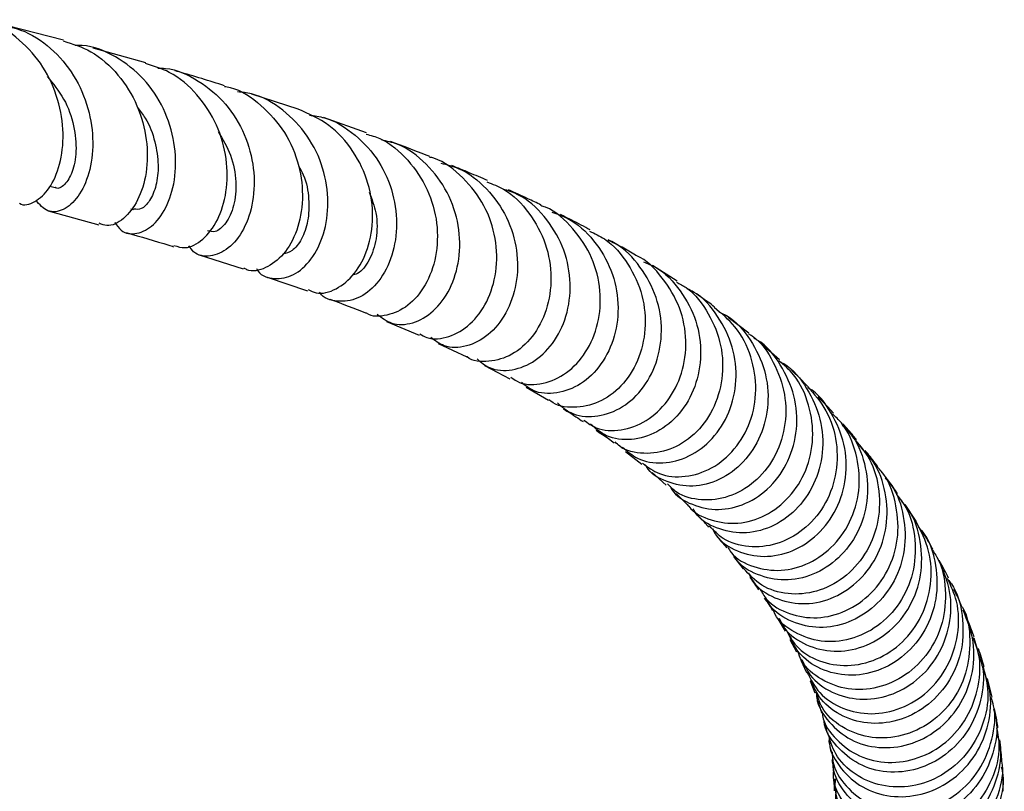
# Model space of a CAD drawing. Units: millimetres. Extents: x 5 to 995, y 5 to 995.
# Drawn here: x 544 to 571, y 843 to 865 of the extents above; entities that cross this region are included whole.
import ezdxf

# ---------------------------------------------------------------- set-up
doc = ezdxf.new("R2010")
doc.units = ezdxf.units.MM

msp = doc.modelspace()

# ---------------------------------------------------------------- linework, layer by layer
at = {"color": 7, "linetype": 'Continuous', "lineweight": 25}
for p, q in [((545.12, 864.041), (543.571, 864.434)), ((547.396, 863.419), (545.94, 863.824)), ((551.601, 862.139), (550.321, 862.555)), ((553.494, 861.485), (552.307, 861.903)), ((544.744, 860.008), (544.891, 859.969)), ((544.699, 859.325), (546.097, 858.943)), ((546.98, 859.386), (547.058, 859.364)), ((548.868, 858.114), (550.088, 857.728)), ((562.074, 857.389), (561.39, 857.822)), ((550.751, 857.5), (551.861, 857.116)), ((564.054, 855.945), (563.483, 856.382)), ((554.046, 856.27), (554.943, 855.896)), ((555.468, 855.66), (556.264, 855.291)), ((564.897, 855.215), (564.398, 855.655)), ((556.75, 855.054), (557.452, 854.69)), ((557.903, 854.454), (558.518, 854.095)), ((560.646, 852.679), (561.098, 852.334)), ((561.383, 852.096), (561.773, 851.753)), ((568.675, 850.755), (568.373, 851.212)), ((563.149, 850.358), (563.446, 850.016)), ((563.634, 849.78), (563.899, 849.438)), ((564.854, 848.054), (565.061, 847.713)), ((565.19, 847.482), (565.371, 847.143)), ((570.267, 847.529), (570.358, 847.224)), ((565.488, 846.913), (565.643, 846.575)), ((565.744, 846.348), (565.875, 846.012)), ((570.774, 845.897), (570.647, 846.407)), ((566.403, 843.636), (566.415, 843.306))]:
    msp.add_line(p, q, dxfattribs=at)
for points, knots in [([(543.905, 859.541), (543.905, 859.54), (544.019, 859.449), (544.337, 859.559), (544.742, 859.91), (545.045, 860.585), (545.148, 861.451), (545.003, 862.407), (544.592, 863.331), (543.928, 864.076), (543.272, 864.524), (542.841, 864.591), (542.73, 864.608)], [0, 0, 0, 0, 0.000993, 0.120077, 0.239376, 0.35886, 0.478472, 0.598189, 0.718053, 0.838145, 0.958517, 1, 1, 1, 1]), ([(543.152, 864.489), (543.418, 864.451), (544.005, 864.366), (544.796, 863.85), (545.442, 863.087), (545.839, 862.161), (545.97, 861.205), (545.852, 860.341), (545.539, 859.68), (545.116, 859.315), (544.666, 859.264), (544.458, 859.501), (544.355, 859.618)], [0, 0, 0, 0, 0.084313, 0.185627, 0.287049, 0.388567, 0.490224, 0.592084, 0.694182, 0.796467, 0.898796, 1, 1, 1, 1]), ([(545.113, 864.023), (545.374, 863.939), (545.948, 863.756), (546.663, 863.109), (547.195, 862.25), (547.452, 861.288), (547.439, 860.362), (547.193, 859.585), (546.79, 859.078), (546.384, 858.867), (546.178, 858.955), (546.109, 858.984)], [0, 0, 0, 0, 0.100408, 0.220984, 0.341364, 0.461462, 0.581295, 0.700925, 0.820395, 0.939698, 1, 1, 1, 1]), ([(546.537, 859.015), (546.593, 858.932), (546.745, 858.703), (547.151, 858.661), (547.619, 858.901), (548.016, 859.465), (548.237, 860.268), (548.218, 861.209), (547.926, 862.162), (547.367, 863.011), (546.581, 863.609), (545.9, 863.908), (545.511, 863.894), (545.447, 863.892)], [0, 0, 0, 0, 0.058371, 0.160457, 0.262897, 0.365587, 0.468362, 0.571056, 0.673565, 0.775866, 0.878004, 0.980039, 1, 1, 1, 1]), ([(548.17, 858.374), (548.273, 858.341), (548.525, 858.258), (548.981, 858.503), (549.4, 859.041), (549.65, 859.832), (549.657, 860.762), (549.389, 861.717), (548.843, 862.558), (548.151, 863.165), (547.611, 863.327), (547.387, 863.394)], [0, 0, 0, 0, 0.080629, 0.19898, 0.317591, 0.436473, 0.555603, 0.674966, 0.794567, 0.91443, 1, 1, 1, 1]), ([(547.726, 863.27), (547.796, 863.269), (548.192, 863.268), (548.869, 862.942), (549.632, 862.315), (550.158, 861.452), (550.41, 860.498), (550.385, 859.567), (550.12, 858.785), (549.682, 858.246), (549.179, 858.04), (548.771, 858.092), (548.627, 858.303), (548.587, 858.363)], [0, 0, 0, 0, 0.022312, 0.125936, 0.22964, 0.333436, 0.437362, 0.54146, 0.645737, 0.750136, 0.854539, 0.958801, 1, 1, 1, 1]), ([(549.569, 862.784), (549.151, 862.915), (548.707, 863.055), (548.225, 863.189), (548.196, 863.197)], [0, 0, 0, 0, 0.938736, 1, 1, 1, 1]), ([(544.667, 863.043), (544.833, 862.84), (545.174, 862.422), (545.43, 861.671), (545.495, 860.957), (545.377, 860.371), (545.159, 860.033), (544.963, 859.91), (544.898, 859.973), (544.894, 859.977)], [0, 0, 0, 0, 0.157175, 0.323432, 0.489787, 0.656069, 0.822125, 0.987832, 1, 1, 1, 1]), ([(549.565, 862.766), (549.618, 862.757), (549.995, 862.693), (550.603, 862.262), (551.268, 861.522), (551.66, 860.594), (551.764, 859.635), (551.599, 858.765), (551.216, 858.088), (550.714, 857.722), (550.299, 857.621), (550.127, 857.734), (550.099, 857.753)], [0, 0, 0, 0, 0.019692, 0.140016, 0.260249, 0.380293, 0.500092, 0.619613, 0.738825, 0.8577, 0.976232, 1, 1, 1, 1]), ([(550.452, 857.731), (550.464, 857.71), (550.573, 857.521), (550.951, 857.42), (551.478, 857.512), (551.983, 857.953), (552.339, 858.66), (552.471, 859.555), (552.327, 860.515), (551.897, 861.424), (551.206, 862.138), (550.512, 862.555), (550.059, 862.601), (549.932, 862.614)], [0, 0, 0, 0, 0.013011, 0.117483, 0.22228, 0.327367, 0.43267, 0.538085, 0.643491, 0.748787, 0.853916, 0.958872, 1, 1, 1, 1]), ([(547.163, 862.181), (547.239, 862.086), (547.466, 861.799), (547.665, 861.233), (547.761, 860.582), (547.693, 860.008), (547.512, 859.589), (547.276, 859.354), (547.132, 859.368), (547.066, 859.375)], [0, 0, 0, 0, 0.078181, 0.235742, 0.393387, 0.550992, 0.708438, 0.865623, 1, 1, 1, 1]), ([(551.876, 857.155), (551.949, 857.117), (552.182, 856.998), (552.663, 857.135), (553.18, 857.556), (553.557, 858.262), (553.706, 859.144), (553.578, 860.099), (553.158, 860.995), (552.489, 861.742), (551.895, 862.008), (551.602, 862.139)], [0, 0, 0, 0, 0.0539761, 0.171443, 0.2891255, 0.4071111, 0.5255015, 0.6443052, 0.7634896, 0.8829878, 1, 1, 1, 1]), ([(551.913, 861.973), (552.054, 861.954), (552.517, 861.891), (553.206, 861.448), (553.868, 860.717), (554.261, 859.804), (554.366, 858.849), (554.193, 857.969), (553.796, 857.28), (553.251, 856.861), (552.692, 856.798), (552.304, 856.901), (552.196, 857.077), (552.194, 857.081)], [0, 0, 0, 0, 0.045904, 0.151201, 0.256624, 0.362221, 0.467999, 0.573916, 0.679891, 0.785833, 0.891633, 0.997216, 1, 1, 1, 1]), ([(549.394, 861.522), (549.521, 861.306), (549.787, 860.856), (549.911, 860.115), (549.846, 859.447), (549.619, 858.963), (549.331, 858.716), (549.17, 858.758), (549.102, 858.775)], [0, 0, 0, 0, 0.163287, 0.340586, 0.517849, 0.694898, 0.871581, 1, 1, 1, 1]), ([(553.482, 861.45), (553.609, 861.414), (554.05, 861.286), (554.664, 860.75), (555.217, 859.933), (555.477, 858.985), (555.442, 858.05), (555.144, 857.246), (554.647, 856.664), (554.067, 856.417), (553.639, 856.385), (553.486, 856.506), (553.482, 856.509)], [0, 0, 0, 0, 0.048379, 0.1678711, 0.287278, 0.4064908, 0.5254203, 0.6439867, 0.7621507, 0.879932, 0.9973637, 1, 1, 1, 1]), ([(553.788, 856.474), (553.915, 856.376), (554.196, 856.159), (554.773, 856.188), (555.356, 856.516), (555.826, 857.141), (556.085, 857.978), (556.073, 858.923), (555.765, 859.858), (555.173, 860.643), (554.517, 861.148), (554.054, 861.253), (553.907, 861.286)], [0, 0, 0, 0, 0.087922, 0.195183, 0.302746, 0.410535, 0.518491, 0.626511, 0.734495, 0.842365, 0.950059, 1, 1, 1, 1]), ([(555.239, 860.827), (555.207, 860.84), (554.862, 860.981), (554.49, 861.118), (554.15, 861.243)], [0, 0, 0, 0, 0.090598, 1, 1, 1, 1]), ([(554.961, 855.934), (555.026, 855.893), (555.259, 855.749), (555.775, 855.818), (556.371, 856.155), (556.848, 856.792), (557.108, 857.629), (557.093, 858.566), (556.783, 859.495), (556.182, 860.258), (555.625, 860.715), (555.273, 860.802), (555.234, 860.811)], [0, 0, 0, 0, 0.045051, 0.161657, 0.278405, 0.395398, 0.512725, 0.630435, 0.748511, 0.866915, 0.985565, 1, 1, 1, 1]), ([(551.614, 860.573), (551.661, 860.489), (551.825, 860.197), (551.914, 859.651), (551.891, 859.03), (551.712, 858.53), (551.452, 858.201), (551.266, 858.15), (551.18, 858.127)], [0, 0, 0, 0, 0.076743, 0.267234, 0.457702, 0.647988, 0.837951, 1, 1, 1, 1]), ([(555.549, 860.646), (555.711, 860.605), (556.187, 860.487), (556.84, 859.962), (557.406, 859.17), (557.684, 858.237), (557.666, 857.299), (557.374, 856.473), (556.871, 855.86), (556.255, 855.548), (555.666, 855.529), (555.384, 855.743), (555.265, 855.833)], [0, 0, 0, 0, 0.055996, 0.163619, 0.271404, 0.379397, 0.487577, 0.595884, 0.704237, 0.812531, 0.920675, 1, 1, 1, 1]), ([(556.836, 860.162), (556.67, 860.236), (556.352, 860.376), (556.011, 860.513), (555.848, 860.578)], [0, 0, 0, 0, 0.52138, 1, 1, 1, 1]), ([(556.82, 860.127), (556.976, 860.067), (557.434, 859.889), (558.017, 859.284), (558.48, 858.43), (558.637, 857.479), (558.496, 856.572), (558.1, 855.821), (557.519, 855.31), (556.88, 855.14), (556.423, 855.159), (556.268, 855.296), (556.267, 855.296)], [0, 0, 0, 0, 0.060961, 0.179087, 0.297135, 0.415021, 0.532653, 0.649948, 0.766882, 0.883468, 0.999768, 1, 1, 1, 1]), ([(556.545, 855.239), (556.655, 855.147), (556.927, 854.919), (557.521, 854.893), (558.169, 855.149), (558.722, 855.713), (559.076, 856.505), (559.161, 857.43), (558.947, 858.373), (558.433, 859.194), (557.838, 859.745), (557.399, 859.885), (557.267, 859.928)], [0, 0, 0, 0, 0.074464, 0.183764, 0.293326, 0.403099, 0.513022, 0.623019, 0.732986, 0.842839, 0.952509, 1, 1, 1, 1]), ([(558.311, 859.489), (558.192, 859.547), (557.901, 859.687), (557.594, 859.826), (557.413, 859.907)], [0, 0, 0, 0, 0.4084711, 1, 1, 1, 1]), ([(553.563, 859.846), (553.637, 859.654), (553.803, 859.216), (553.783, 858.534), (553.588, 857.949), (553.317, 857.603), (553.143, 857.561), (553.093, 857.549)], [0, 0, 0, 0, 0.186551, 0.425302, 0.663821, 0.901825, 1, 1, 1, 1]), ([(557.475, 854.732), (557.554, 854.678), (557.809, 854.505), (558.375, 854.525), (559.031, 854.808), (559.581, 855.395), (559.922, 856.198), (559.99, 857.121), (559.758, 858.057), (559.222, 858.853), (558.697, 859.346), (558.349, 859.458), (558.305, 859.472)], [0, 0, 0, 0, 0.051673, 0.167358, 0.283114, 0.399063, 0.515274, 0.63182, 0.748703, 0.865879, 0.983279, 1, 1, 1, 1]), ([(558.608, 859.291), (558.755, 859.242), (559.205, 859.09), (559.8, 858.527), (560.294, 857.703), (560.488, 856.763), (560.38, 855.845), (560.003, 855.059), (559.423, 854.502), (558.749, 854.255), (558.148, 854.284), (557.876, 854.504), (557.774, 854.587)], [0, 0, 0, 0, 0.0532862, 0.1627863, 0.2724885, 0.3824127, 0.4925181, 0.602745, 0.7130091, 0.8232155, 0.9333026, 1, 1, 1, 1]), ([(559.673, 858.802), (559.506, 858.891), (559.237, 859.033), (558.955, 859.173), (558.849, 859.226)], [0, 0, 0, 0, 0.623531, 1, 1, 1, 1]), ([(559.655, 858.767), (559.795, 858.702), (560.225, 858.5), (560.753, 857.872), (561.151, 857), (561.234, 856.052), (561.018, 855.167), (560.551, 854.454), (559.909, 853.992), (559.221, 853.867), (558.723, 853.932), (558.548, 854.098), (558.533, 854.113)], [0, 0, 0, 0, 0.056392, 0.173622, 0.290792, 0.407816, 0.5246, 0.641088, 0.757272, 0.873168, 0.988857, 1, 1, 1, 1]), ([(546.85, 858.725), (547.253, 858.611), (547.703, 858.483), (548.117, 858.352), (548.161, 858.338)], [0, 0, 0, 0, 0.894301, 1, 1, 1, 1]), ([(558.77, 854.02), (558.885, 853.92), (559.17, 853.674), (559.799, 853.607), (560.497, 853.819), (561.112, 854.341), (561.534, 855.102), (561.689, 856.009), (561.543, 856.955), (561.083, 857.791), (560.585, 858.335), (560.226, 858.481), (560.162, 858.507)], [0, 0, 0, 0, 0.076846, 0.188817, 0.301011, 0.413399, 0.5259, 0.638456, 0.75098, 0.863389, 0.975626, 1, 1, 1, 1]), ([(560.923, 858.1), (560.801, 858.174), (560.56, 858.319), (560.3, 858.46), (560.172, 858.53)], [0, 0, 0, 0, 0.508482, 1, 1, 1, 1]), ([(559.499, 853.544), (559.608, 853.466), (559.9, 853.256), (560.529, 853.237), (561.233, 853.487), (561.837, 854.042), (562.238, 854.822), (562.364, 855.733), (562.187, 856.673), (561.695, 857.481), (561.233, 857.979), (560.931, 858.097), (560.923, 858.1)], [0, 0, 0, 0, 0.068696, 0.184142, 0.299643, 0.415286, 0.531142, 0.64725, 0.763639, 0.880276, 0.997111, 1, 1, 1, 1]), ([(561.145, 857.918), (561.258, 857.872), (561.664, 857.708), (562.196, 857.136), (562.64, 856.297), (562.773, 855.355), (562.603, 854.452), (562.164, 853.694), (561.53, 853.175), (560.81, 852.966), (560.137, 853.044), (559.822, 853.313), (559.682, 853.433)], [0, 0, 0, 0, 0.0415856, 0.1499745, 0.2585576, 0.3673306, 0.4762703, 0.5853295, 0.6944314, 0.8035092, 0.9124867, 1, 1, 1, 1]), ([(562.057, 857.36), (562.147, 857.311), (562.516, 857.113), (562.972, 856.499), (563.327, 855.62), (563.357, 854.675), (563.088, 853.807), (562.57, 853.119), (561.883, 852.689), (561.155, 852.589), (560.605, 852.697), (560.4, 852.902), (560.358, 852.945)], [0, 0, 0, 0, 0.037641, 0.154745, 0.271791, 0.388697, 0.505399, 0.621871, 0.738094, 0.8541, 0.969938, 1, 1, 1, 1]), ([(560.565, 852.801), (560.697, 852.686), (561.004, 852.418), (561.674, 852.322), (562.412, 852.505), (563.072, 853), (563.543, 853.74), (563.748, 854.635), (563.649, 855.581), (563.229, 856.428), (562.758, 856.986), (562.41, 857.145), (562.348, 857.172)], [0, 0, 0, 0, 0.083504, 0.1947936, 0.3062805, 0.4179232, 0.5296686, 0.641436, 0.7531654, 0.8647812, 0.9762343, 1, 1, 1, 1]), ([(552.479, 856.884), (552.821, 856.761), (553.169, 856.635), (553.476, 856.507), (553.48, 856.505)], [0, 0, 0, 0, 0.984692, 1, 1, 1, 1]), ([(563.106, 856.67), (563.048, 856.716), (562.859, 856.863), (562.642, 857.006), (562.492, 857.105)], [0, 0, 0, 0, 0.311484, 1, 1, 1, 1]), ([(561.115, 852.36), (561.264, 852.25), (561.602, 851.999), (562.301, 851.947), (563.042, 852.178), (563.687, 852.711), (564.129, 853.475), (564.299, 854.381), (564.153, 855.309), (563.749, 856.127), (563.299, 856.492), (563.095, 856.658)], [0, 0, 0, 0, 0.091151, 0.206802, 0.322497, 0.438286, 0.554241, 0.670396, 0.786769, 0.903351, 1, 1, 1, 1]), ([(563.226, 856.537), (563.297, 856.504), (563.654, 856.341), (564.128, 855.776), (564.538, 854.93), (564.629, 853.987), (564.414, 853.095), (563.931, 852.355), (563.26, 851.864), (562.495, 851.669), (561.788, 851.816), (561.325, 852.066), (561.206, 852.293), (561.197, 852.309)], [0, 0, 0, 0, 0.02692, 0.133736, 0.240719, 0.347865, 0.455163, 0.562562, 0.670008, 0.777447, 0.884803, 0.992038, 1, 1, 1, 1]), ([(564.047, 855.934), (564.079, 855.915), (564.381, 855.734), (564.765, 855.149), (565.091, 854.27), (565.084, 853.326), (564.779, 852.469), (564.223, 851.797), (563.504, 851.388), (562.743, 851.303), (562.13, 851.452), (561.885, 851.706), (561.806, 851.789)], [0, 0, 0, 0, 0.013925, 0.130686, 0.247397, 0.363985, 0.480413, 0.596653, 0.712704, 0.828601, 0.94437, 1, 1, 1, 1]), ([(561.879, 851.722), (561.893, 851.695), (562.016, 851.453), (562.488, 851.184), (563.203, 851.024), (563.981, 851.199), (564.671, 851.673), (565.178, 852.4), (565.418, 853.286), (565.353, 854.232), (564.959, 855.083), (564.537, 855.632), (564.23, 855.786), (564.202, 855.8)], [0, 0, 0, 0, 0.013473, 0.121555, 0.229798, 0.338206, 0.446728, 0.555325, 0.663935, 0.772495, 0.880963, 0.989292, 1, 1, 1, 1]), ([(562.395, 851.18), (562.396, 851.177), (562.529, 850.972), (563.01, 850.758), (563.745, 850.644), (564.524, 850.871), (565.196, 851.388), (565.67, 852.142), (565.87, 853.044), (565.75, 853.97), (565.406, 854.738), (565.024, 855.071), (564.879, 855.197)], [0, 0, 0, 0, 0.001666, 0.117356, 0.23302, 0.348705, 0.464469, 0.58034, 0.696363, 0.812537, 0.928868, 1, 1, 1, 1]), ([(564.918, 855.159), (564.952, 855.142), (565.263, 854.985), (565.687, 854.433), (566.074, 853.584), (566.134, 852.641), (565.889, 851.756), (565.374, 851.029), (564.674, 850.553), (563.884, 850.376), (563.154, 850.535), (562.667, 850.812), (562.536, 851.063), (562.518, 851.098)], [0, 0, 0, 0, 0.012972, 0.120341, 0.227839, 0.33548, 0.443245, 0.551102, 0.659015, 0.766921, 0.874774, 0.982521, 1, 1, 1, 1]), ([(565.673, 854.481), (565.551, 854.614), (565.415, 854.762), (565.248, 854.907), (565.231, 854.922)], [0, 0, 0, 0, 0.895859, 1, 1, 1, 1]), ([(565.671, 854.48), (565.859, 854.266), (566.254, 853.814), (566.517, 852.924), (566.492, 851.992), (566.158, 851.139), (565.576, 850.478), (564.833, 850.083), (564.047, 850.008), (563.372, 850.194), (563.086, 850.497), (562.969, 850.622)], [0, 0, 0, 0, 0.105514, 0.222014, 0.338426, 0.454719, 0.570874, 0.686904, 0.802815, 0.918645, 1, 1, 1, 1]), ([(563.052, 850.545), (563.083, 850.484), (563.223, 850.203), (563.727, 849.897), (564.465, 849.728), (565.264, 849.888), (565.979, 850.351), (566.512, 851.068), (566.777, 851.948), (566.736, 852.894), (566.362, 853.747), (565.971, 854.291), (565.689, 854.443), (565.681, 854.448)], [0, 0, 0, 0, 0.0298786, 0.1370579, 0.2443607, 0.3517738, 0.4592846, 0.5668406, 0.6744074, 0.7819284, 0.8893667, 0.9966987, 1, 1, 1, 1]), ([(566.39, 853.743), (566.359, 853.779), (566.23, 853.927), (566.079, 854.074), (565.964, 854.185)], [0, 0, 0, 0, 0.240054, 1, 1, 1, 1]), ([(558.924, 853.857), (558.97, 853.831), (559.175, 853.713), (559.343, 853.595), (559.474, 853.504)], [0, 0, 0, 0, 0.224739, 1, 1, 1, 1]), ([(563.471, 850.033), (563.501, 849.984), (563.658, 849.726), (564.182, 849.464), (564.94, 849.344), (565.737, 849.557), (566.433, 850.063), (566.929, 850.81), (567.154, 851.71), (567.05, 852.634), (566.765, 853.347), (566.451, 853.639), (566.365, 853.718)], [0, 0, 0, 0, 0.026906, 0.142965, 0.258993, 0.375019, 0.491094, 0.607249, 0.723503, 0.839875, 0.956348, 1, 1, 1, 1]), ([(566.625, 853.423), (566.73, 853.316), (567.053, 852.986), (567.316, 852.233), (567.368, 851.304), (567.096, 850.42), (566.56, 849.703), (565.838, 849.239), (565.03, 849.075), (564.286, 849.247), (563.797, 849.522), (563.667, 849.765), (563.652, 849.791)], [0, 0, 0, 0, 0.0558624, 0.1718876, 0.2880394, 0.4042953, 0.520638, 0.6370178, 0.7533939, 0.8697278, 0.9859782, 1, 1, 1, 1]), ([(567.032, 853.002), (567.001, 853.04), (566.883, 853.189), (566.75, 853.336), (566.65, 853.446)], [0, 0, 0, 0, 0.255991, 1, 1, 1, 1]), ([(559.832, 853.266), (559.952, 853.189), (560.135, 853.073), (560.282, 852.957), (560.333, 852.917)], [0, 0, 0, 0, 0.6553384, 1, 1, 1, 1]), ([(567.005, 852.983), (567.141, 852.819), (567.476, 852.415), (567.692, 851.585), (567.65, 850.656), (567.294, 849.808), (566.693, 849.155), (565.932, 848.772), (565.129, 848.705), (564.392, 848.927), (564.067, 849.28), (563.91, 849.449)], [0, 0, 0, 0, 0.079066, 0.195439, 0.31176, 0.427996, 0.544147, 0.660204, 0.776185, 0.892118, 1, 1, 1, 1]), ([(564.043, 849.329), (564.084, 849.244), (564.235, 848.935), (564.762, 848.601), (565.515, 848.423), (566.328, 848.571), (567.061, 849.024), (567.612, 849.731), (567.901, 850.611), (567.867, 851.543), (567.596, 852.335), (567.247, 852.696), (567.115, 852.833)], [0, 0, 0, 0, 0.04258, 0.15364, 0.264779, 0.375987, 0.487246, 0.59854, 0.709836, 0.821109, 0.932314, 1, 1, 1, 1]), ([(567.62, 852.26), (567.571, 852.325), (567.461, 852.474), (567.34, 852.622), (567.272, 852.704)], [0, 0, 0, 0, 0.442462, 1, 1, 1, 1]), ([(564.358, 848.887), (564.416, 848.788), (564.597, 848.474), (565.165, 848.162), (565.938, 848.035), (566.749, 848.234), (567.463, 848.731), (567.977, 849.47), (568.223, 850.368), (568.131, 851.29), (567.898, 851.955), (567.642, 852.21), (567.606, 852.246)], [0, 0, 0, 0, 0.053334, 0.169191, 0.285017, 0.400848, 0.516717, 0.632649, 0.748661, 0.864755, 0.980924, 1, 1, 1, 1]), ([(568.165, 851.514), (568.083, 851.633), (567.98, 851.783), (567.867, 851.932), (567.845, 851.961)], [0, 0, 0, 0, 0.7994178, 1, 1, 1, 1]), ([(567.822, 851.942), (567.879, 851.88), (568.146, 851.589), (568.361, 850.887), (568.4, 849.961), (568.108, 849.08), (567.554, 848.371), (566.816, 847.917), (565.997, 847.767), (565.237, 847.944), (564.709, 848.272), (564.558, 848.572), (564.519, 848.65)], [0, 0, 0, 0, 0.031342, 0.147159, 0.263074, 0.379078, 0.495155, 0.611276, 0.727407, 0.843516, 0.959573, 1, 1, 1, 1]), ([(562.041, 851.516), (562.055, 851.504), (562.186, 851.39), (562.291, 851.276), (562.386, 851.173)], [0, 0, 0, 0, 0.10389, 1, 1, 1, 1]), ([(568.134, 851.492), (568.226, 851.375), (568.509, 851.012), (568.684, 850.235), (568.628, 849.309), (568.253, 848.465), (567.634, 847.821), (566.86, 847.451), (566.035, 847.39), (565.311, 847.654), (564.851, 847.996), (564.746, 848.262), (564.732, 848.296)], [0, 0, 0, 0, 0.055462, 0.171623, 0.287748, 0.403811, 0.519794, 0.635692, 0.751514, 0.867281, 0.983023, 1, 1, 1, 1]), ([(564.893, 848.076), (564.94, 847.978), (565.096, 847.654), (565.635, 847.3), (566.398, 847.11), (567.224, 847.244), (567.973, 847.685), (568.543, 848.384), (568.852, 849.26), (568.831, 850.189), (568.618, 850.912), (568.342, 851.22), (568.273, 851.296)], [0, 0, 0, 0, 0.049614, 0.163548, 0.277561, 0.391644, 0.505778, 0.619938, 0.734088, 0.848198, 0.962235, 1, 1, 1, 1]), ([(562.62, 850.936), (562.694, 850.864), (562.811, 850.75), (562.907, 850.637), (562.943, 850.594)], [0, 0, 0, 0, 0.630415, 1, 1, 1, 1]), ([(565.093, 847.734), (565.175, 847.585), (565.377, 847.216), (565.987, 846.855), (566.774, 846.715), (567.598, 846.898), (568.328, 847.382), (568.865, 848.114), (569.123, 849.001), (569.086, 849.939), (568.807, 850.485), (568.67, 850.753)], [0, 0, 0, 0, 0.077978, 0.193688, 0.309357, 0.425022, 0.540721, 0.656484, 0.772329, 0.88826, 1, 1, 1, 1]), ([(568.741, 850.585), (568.794, 850.525), (569.053, 850.232), (569.252, 849.529), (569.273, 848.602), (568.96, 847.725), (568.388, 847.025), (567.632, 846.583), (566.801, 846.449), (566.025, 846.635), (565.415, 847.06), (565.224, 847.477), (565.138, 847.664)], [0, 0, 0, 0, 0.0286356, 0.1386241, 0.2487177, 0.3589072, 0.4691718, 0.5794804, 0.689801, 0.8001005, 0.9103529, 1, 1, 1, 1]), ([(569.141, 849.979), (569.117, 850.023), (569.03, 850.181), (568.933, 850.336), (568.863, 850.446)], [0, 0, 0, 0, 0.282453, 1, 1, 1, 1]), ([(569.118, 849.963), (569.164, 849.898), (569.393, 849.582), (569.52, 848.862), (569.448, 847.939), (569.049, 847.102), (568.411, 846.469), (567.619, 846.114), (566.784, 846.072), (566.047, 846.349), (565.556, 846.748), (565.44, 847.072), (565.409, 847.159)], [0, 0, 0, 0, 0.0298121, 0.1459964, 0.2621483, 0.378238, 0.4942458, 0.6101664, 0.7260081, 0.8417975, 0.9575683, 1, 1, 1, 1]), ([(565.522, 846.931), (565.589, 846.781), (565.76, 846.4), (566.337, 845.992), (567.111, 845.787), (567.949, 845.902), (568.717, 846.326), (569.311, 847.015), (569.636, 847.881), (569.669, 848.82), (569.431, 849.386), (569.314, 849.664)], [0, 0, 0, 0, 0.075202, 0.191153, 0.307181, 0.42328, 0.539431, 0.655604, 0.771768, 0.887887, 1, 1, 1, 1]), ([(569.566, 849.185), (569.53, 849.261), (569.453, 849.422), (569.363, 849.581), (569.315, 849.665)], [0, 0, 0, 0, 0.469533, 1, 1, 1, 1]), ([(564.081, 849.203), (564.087, 849.196), (564.176, 849.082), (564.25, 848.968), (564.32, 848.862)], [0, 0, 0, 0, 0.0600498, 1, 1, 1, 1]), ([(565.66, 846.585), (565.764, 846.385), (565.984, 845.958), (566.635, 845.543), (567.432, 845.384), (568.27, 845.545), (569.021, 846.01), (569.584, 846.73), (569.864, 847.611), (569.866, 848.48), (569.637, 848.969), (569.541, 849.176)], [0, 0, 0, 0, 0.102877, 0.218861, 0.334793, 0.450712, 0.566659, 0.682667, 0.798758, 0.914938, 1, 1, 1, 1]), ([(569.552, 849.147), (569.586, 849.107), (569.816, 848.828), (569.982, 848.143), (569.981, 847.217), (569.642, 846.345), (569.046, 845.658), (568.271, 845.234), (567.427, 845.12), (566.643, 845.325), (566.036, 845.761), (565.851, 846.177), (565.769, 846.361)], [0, 0, 0, 0, 0.01884, 0.130247, 0.241773, 0.353404, 0.465117, 0.576878, 0.688653, 0.800408, 0.912117, 1, 1, 1, 1]), ([(569.947, 848.377), (569.914, 848.458), (569.846, 848.622), (569.764, 848.784), (569.722, 848.866)], [0, 0, 0, 0, 0.4900609, 1, 1, 1, 1]), ([(564.481, 848.628), (564.549, 848.535), (564.632, 848.421), (564.7, 848.308), (564.712, 848.287)], [0, 0, 0, 0, 0.813082, 1, 1, 1, 1]), ([(569.949, 848.379), (569.951, 848.377), (570.118, 848.114), (570.189, 847.457), (570.097, 846.54), (569.668, 845.711), (569.005, 845.096), (568.194, 844.762), (567.348, 844.745), (566.603, 845.04), (566.084, 845.501), (565.96, 845.886), (565.914, 846.028)], [0, 0, 0, 0, 0.001001, 0.117575, 0.234118, 0.350598, 0.466995, 0.583302, 0.699534, 0.815718, 0.931892, 1, 1, 1, 1]), ([(565.923, 846.004), (565.924, 845.964), (565.933, 845.67), (566.252, 845.181), (566.845, 844.679), (567.64, 844.454), (568.488, 844.542), (569.278, 844.944), (569.898, 845.616), (570.254, 846.474), (570.317, 847.424), (570.092, 848.007), (569.979, 848.298)], [0, 0, 0, 0, 0.016867, 0.125929, 0.235061, 0.344265, 0.453535, 0.562852, 0.67219, 0.781517, 0.890798, 1, 1, 1, 1]), ([(570.276, 847.559), (570.23, 847.689), (570.173, 847.855), (570.101, 848.02), (570.085, 848.056)], [0, 0, 0, 0, 0.784151, 1, 1, 1, 1]), ([(566.082, 845.458), (566.084, 845.433), (566.112, 845.154), (566.459, 844.696), (567.083, 844.224), (567.898, 844.04), (568.748, 844.171), (569.524, 844.611), (570.119, 845.312), (570.429, 846.184), (570.475, 846.979), (570.3, 847.407), (570.243, 847.547)], [0, 0, 0, 0, 0.01159, 0.128128, 0.244572, 0.360953, 0.477314, 0.593695, 0.710132, 0.826649, 0.943253, 1, 1, 1, 1]), ([(570.392, 847.107), (570.436, 846.982), (570.581, 846.564), (570.495, 845.79), (570.143, 844.936), (569.514, 844.265), (568.717, 843.865), (567.862, 843.779), (567.058, 844.008), (566.466, 844.515), (566.148, 844.973), (566.135, 845.233), (566.134, 845.238)], [0, 0, 0, 0, 0.050354, 0.168572, 0.28691, 0.40534, 0.523827, 0.642331, 0.760817, 0.879254, 0.997622, 1, 1, 1, 1]), ([(570.551, 846.732), (570.505, 846.896), (570.459, 847.064), (570.397, 847.232), (570.395, 847.235)], [0, 0, 0, 0, 0.979605, 1, 1, 1, 1]), ([(570.528, 846.728), (570.585, 846.496), (570.719, 845.961), (570.547, 845.096), (570.097, 844.288), (569.401, 843.695), (568.569, 843.392), (567.713, 843.407), (566.964, 843.731), (566.42, 844.264), (566.294, 844.715), (566.237, 844.918)], [0, 0, 0, 0, 0.089415, 0.2060347, 0.3225915, 0.4390669, 0.5554578, 0.6717791, 0.7880586, 0.9043368, 1, 1, 1, 1]), ([(566.274, 844.817), (566.273, 844.75), (566.269, 844.426), (566.579, 843.896), (567.166, 843.368), (567.961, 843.109), (568.823, 843.163), (569.638, 843.533), (570.292, 844.182), (570.684, 845.026), (570.79, 845.91), (570.615, 846.441), (570.537, 846.676)], [0, 0, 0, 0, 0.028954, 0.139242, 0.249598, 0.36003, 0.470528, 0.581073, 0.691636, 0.802185, 0.912684, 1, 1, 1, 1]), ([(565.958, 845.788), (565.981, 845.722), (566.02, 845.611), (566.053, 845.501), (566.067, 845.456)], [0, 0, 0, 0, 0.592491, 1, 1, 1, 1]), ([(566.357, 844.38), (566.36, 844.291), (566.371, 843.946), (566.716, 843.409), (567.337, 842.908), (568.151, 842.683), (569.017, 842.774), (569.82, 843.178), (570.455, 843.854), (570.803, 844.712), (570.897, 845.438), (570.772, 845.81), (570.746, 845.888)], [0, 0, 0, 0, 0.0401301, 0.1563866, 0.2725369, 0.3886169, 0.5046668, 0.6207282, 0.7368361, 0.8530175, 0.9692815, 1, 1, 1, 1]), ([(570.811, 845.562), (570.84, 845.464), (570.955, 845.068), (570.83, 844.327), (570.44, 843.486), (569.774, 842.841), (568.952, 842.475), (568.083, 842.427), (567.281, 842.692), (566.69, 843.226), (566.378, 843.766), (566.384, 844.096), (566.385, 844.17)], [0, 0, 0, 0, 0.0379659, 0.1538847, 0.269927, 0.3860661, 0.5022654, 0.6184866, 0.7346916, 0.8508494, 0.9669379, 1, 1, 1, 1]), ([(570.937, 845.05), (570.928, 845.109), (570.903, 845.284), (570.866, 845.456), (570.842, 845.57)], [0, 0, 0, 0, 0.339621, 1, 1, 1, 1]), ([(566.13, 845.238), (566.142, 845.195), (566.173, 845.084), (566.199, 844.976), (566.215, 844.91)], [0, 0, 0, 0, 0.391887, 1, 1, 1, 1]), ([(570.899, 845.045), (570.93, 844.877), (571.017, 844.402), (570.805, 843.612), (570.314, 842.824), (569.581, 842.264), (568.725, 842.003), (567.864, 842.062), (567.107, 842.424), (566.602, 843.026), (566.364, 843.548), (566.398, 843.823), (566.401, 843.843)], [0, 0, 0, 0, 0.063636, 0.179697, 0.295697, 0.411619, 0.527464, 0.643248, 0.758999, 0.874758, 0.990565, 1, 1, 1, 1]), ([(566.261, 844.698), (566.263, 844.688), (566.284, 844.594), (566.304, 844.488), (566.318, 844.391), (566.32, 844.377)], [0, 0, 0, 0, 0.0929787, 0.8637405, 1, 1, 1, 1]), ([(566.442, 843.635), (566.435, 843.542), (566.411, 843.193), (566.703, 842.619), (567.273, 842.058), (568.063, 841.755), (568.937, 841.762), (569.778, 842.09), (570.475, 842.705), (570.909, 843.53), (571.066, 844.307), (570.955, 844.747), (570.92, 844.885)], [0, 0, 0, 0, 0.040938, 0.154185, 0.267492, 0.380874, 0.494326, 0.607826, 0.721348, 0.834852, 0.948299, 1, 1, 1, 1]), ([(571.042, 844.183), (571.035, 844.265), (571.02, 844.446), (570.997, 844.623), (570.985, 844.719)], [0, 0, 0, 0, 0.458543, 1, 1, 1, 1]), ([(566.35, 844.168), (566.355, 844.138), (566.371, 844.03), (566.38, 843.922), (566.386, 843.845)], [0, 0, 0, 0, 0.284829, 1, 1, 1, 1]), ([(566.456, 843.307), (566.45, 843.158), (566.434, 842.751), (566.765, 842.133), (567.37, 841.592), (568.176, 841.317), (569.056, 841.354), (569.89, 841.711), (570.573, 842.349), (570.968, 843.186), (571.116, 843.845), (571.039, 844.164), (571.034, 844.181)], [0, 0, 0, 0, 0.0672, 0.183072, 0.298845, 0.414557, 0.530245, 0.645955, 0.761714, 0.877548, 0.993459, 1, 1, 1, 1]), ([(571.028, 843.971), (571.044, 843.898), (571.127, 843.521), (570.956, 842.813), (570.518, 841.992), (569.808, 841.383), (568.958, 841.064), (568.077, 841.066), (567.283, 841.379), (566.708, 841.948), (566.41, 842.569), (566.445, 842.962), (566.457, 843.098)], [0, 0, 0, 0, 0.0272907, 0.1411402, 0.2551163, 0.3691897, 0.4833306, 0.5974973, 0.7116558, 0.8257572, 0.9397715, 1, 1, 1, 1]), ([(571.084, 843.294), (571.084, 843.296), (571.085, 843.435), (571.079, 843.617), (571.068, 843.799), (571.065, 843.844)], [0, 0, 0, 0, 0.0072855, 0.7536334, 1, 1, 1, 1])]:
    msp.add_open_spline(points, degree=3, knots=knots, dxfattribs=at)

doc.saveas('drawing.dxf')
